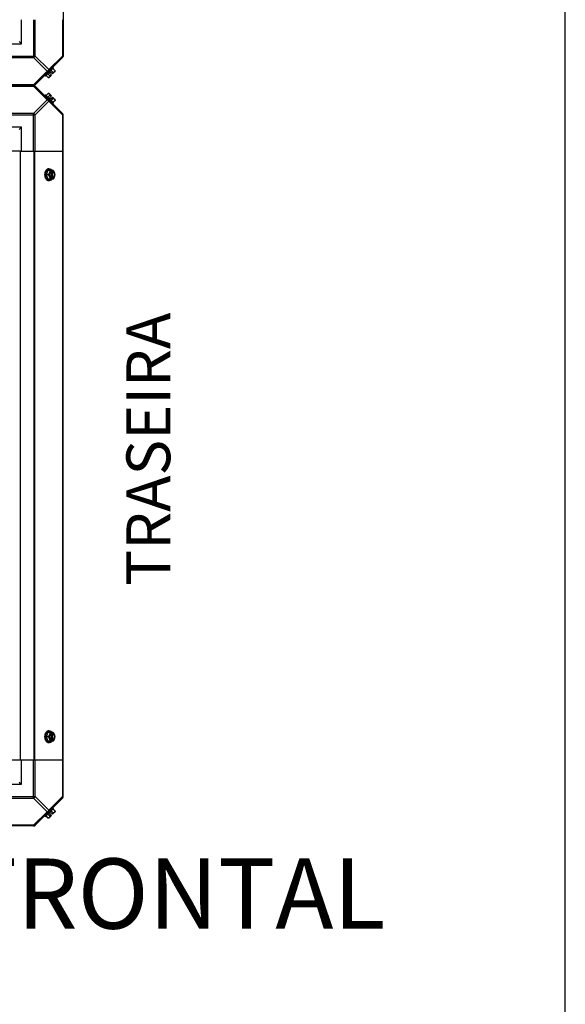
# Model space of a CAD drawing. Units: millimetres. Extents: x 549 to 14219, y 793 to 5379.
# Drawn here: x 13597 to 14219, y 3086 to 4208 of the extents above; entities that cross this region are included whole.
import ezdxf
from ezdxf.enums import TextEntityAlignment as Align

# ---------------------------------------------------------------- set-up
doc = ezdxf.new("R2010")
doc.units = ezdxf.units.MM
doc.header["$LTSCALE"] = 50
doc.layers.add('3_ALL_AXES', color=7, linetype='Continuous')
doc.layers.add('7_ALL_ROUNDS', color=7, linetype='Continuous')
doc.styles.add('Arial', font='arial.ttf')

# ---------------------------------------------------------------- blocks, each defined once
blk = doc.blocks.new('BLOCO_10TR_1')
blk.add_line((14219.4, 792.8), (14219.4, 5379.5))
at = {"layer": '3_ALL_AXES', "color": 7, "linetype": 'Continuous'}
for p, q in [((13646.8, 4944.4), (13646.8, 4166.4)), ((13599.3, 4180.9), (13599.3, 4208.4)), ((13613.2, 4208.4), (13613.2, 4165.2)), ((13615, 4167), (13615, 4208.4)), ((13646, 4208.4), (13646, 4167)), ((13571.8, 4180.9), (13599.3, 4180.9)), ((13596.8, 4183.4), (13599.3, 4180.9)), ((13571.8, 4167), (13615, 4167)), ((13571.8, 4165.2), (13613.2, 4165.2)), ((13613.2, 4165.2), (13628.7, 4149.7)), ((13614.6, 4133.8), (13646.4, 4165.6)), ((13615, 4167), (13630.5, 4151.5)), ((13630.5, 4151.5), (13646, 4167)), ((13646.8, 4167), (13646, 4167)), ((13626.7, 4144.1), (13636.1, 4153.5)), ((13635.2, 4154.4), (13636.1, 4153.5)), ((13637.7, 4150.3), (13635.3, 4152.7)), ((13613.2, 4134.2), (13628.7, 4149.7)), ((13626.7, 4144.1), (13625.8, 4145)), ((13629.9, 4142.5), (13627.5, 4144.9)), ((13631.8, 4144.5), (13629.5, 4146.8)), ((13633.5, 4145.3), (13630.8, 4142.6)), ((13632.9, 4148.7), (13631.5, 4147.3)), ((13631.5, 4147.3), (13633.5, 4145.3)), ((13632.9, 4148.7), (13634.9, 4146.7)), ((13635.7, 4148.4), (13633.4, 4150.7)), ((13637.6, 4149.4), (13634.9, 4146.7)), ((12835.8, 4133.4), (13613.8, 4133.4)), ((13613.8, 4133.4), (12835.8, 4133.4)), ((13613.8, 4133.4), (12835.8, 4133.4)), ((13613.2, 4134.2), (13571.8, 4134.2)), ((13571.8, 4132.7), (13613.2, 4132.7)), ((13613.2, 4134.2), (13613.2, 4133.4)), ((13613.2, 4133.4), (13613.2, 4132.7)), ((13613.2, 4132.7), (13628.7, 4117.2)), ((13614.6, 4133.1), (13646.4, 4101.2)), ((13626.7, 4122.7), (13625.8, 4121.8)), ((13636.1, 4113.4), (13626.7, 4122.7)), ((13629.9, 4124.3), (13627.5, 4121.9)), ((13631.8, 4122.4), (13629.5, 4120)), ((13630.8, 4124.2), (13633.5, 4121.5)), ((13631.5, 4119.5), (13633.5, 4121.5)), ((13631.5, 4119.5), (13632.9, 4118.2)), ((13632.9, 4118.2), (13634.9, 4120.2)), ((13634.9, 4120.2), (13637.6, 4117.5)), ((13628.7, 4117.2), (13613.2, 4101.6)), ((13630.5, 4115.4), (13615, 4099.9)), ((13646, 4099.9), (13630.5, 4115.4)), ((13633.4, 4116.1), (13635.7, 4118.5)), ((13635.2, 4112.5), (13636.1, 4113.4)), ((13637.7, 4116.5), (13635.3, 4114.2)), ((13613.2, 4101.6), (13571.8, 4101.6)), ((13571.8, 4099.9), (13615, 4099.9)), ((13613.2, 4058.4), (13613.2, 4101.6)), ((13615, 4058.4), (13615, 4099.9)), ((13646, 4099.9), (13646, 4058.4)), ((13646, 4099.9), (13646.8, 4099.9)), ((13646.8, 3322.4), (13646.8, 4100.4)), ((13599.3, 4085.9), (13571.8, 4085.9)), ((13596.8, 4083.4), (13599.3, 4085.9)), ((13599.3, 4058.4), (13599.3, 4085.9)), ((13598, 4058.4), (13584.8, 4058.4)), ((13598, 4058.4), (13598, 3364.4)), ((13598, 4058.4), (13646.8, 4058.4)), ((13613.8, 3364.4), (13613.8, 4058.4)), ((13614.6, 3364.4), (13614.6, 4058.4)), ((13646.4, 3364.4), (13646.4, 4058.4)), ((13629.5, 4036.5), (13627.5, 4031.7)), ((13629.9, 4031.7), (13627.5, 4031.7)), ((13627.5, 4031.7), (13629.5, 4027)), ((13635.7, 4036.5), (13629.5, 4036.5)), ((13630.5, 4038.3), (13631.4, 4038.3)), ((13633.2, 4035.3), (13633.2, 4028.2)), ((13633.5, 4036.4), (13633.5, 4035.4)), ((13634.6, 4028), (13634.6, 4035.4)), ((13634.6, 4035.4), (13634.9, 4035.4)), ((13634.9, 4035.4), (13634.9, 4036.4)), ((13629.5, 4027), (13635.7, 4027)), ((13630.5, 4025.1), (13631.4, 4025.1)), ((13633.5, 4028), (13633.5, 4027.1)), ((13634.9, 4028), (13634.6, 4028)), ((13634.9, 4027.1), (13634.9, 4028)), ((13629.5, 3395.9), (13627.5, 3391.1)), ((13629.9, 3391.1), (13627.5, 3391.1)), ((13627.5, 3391.1), (13629.5, 3386.4)), ((13635.7, 3395.9), (13629.5, 3395.9)), ((13630.5, 3397.7), (13631.4, 3397.7)), ((13633.2, 3394.7), (13633.2, 3387.6)), ((13633.5, 3395.8), (13633.5, 3394.8)), ((13634.6, 3394.8), (13634.9, 3394.8)), ((13634.6, 3387.4), (13634.6, 3394.8)), ((13634.9, 3394.8), (13634.9, 3395.8)), ((13629.5, 3386.4), (13635.7, 3386.4)), ((13630.5, 3384.5), (13631.4, 3384.5)), ((13633.5, 3387.4), (13633.5, 3386.5)), ((13634.9, 3387.4), (13634.6, 3387.4)), ((13634.9, 3386.5), (13634.9, 3387.4)), ((13598, 3364.4), (13584.8, 3364.4)), ((13646.8, 3364.4), (13598, 3364.4)), ((13599.3, 3336.9), (13599.3, 3364.4)), ((13613.2, 3321.2), (13613.2, 3364.4)), ((13615, 3323), (13615, 3364.4)), ((13646, 3364.4), (13646, 3323)), ((13571.8, 3336.9), (13599.3, 3336.9)), ((13596.8, 3339.4), (13599.3, 3336.9)), ((13571.8, 3323), (13615, 3323)), ((13615, 3323), (13630.5, 3307.5)), ((13646, 3323), (13630.5, 3307.5)), ((13646.8, 3323), (13646, 3323)), ((13571.8, 3321.2), (13613.2, 3321.2)), ((13613.2, 3321.2), (13628.7, 3305.7)), ((13646.4, 3321.6), (13614.6, 3289.8)), ((13628.7, 3305.7), (13613.2, 3290.2)), ((13625.8, 3301), (13626.7, 3300.1)), ((13626.7, 3300.1), (13636.1, 3309.5)), ((13629.9, 3298.5), (13627.5, 3300.9)), ((13629.5, 3302.8), (13631.8, 3300.5)), ((13633.5, 3301.3), (13630.8, 3298.6)), ((13632.9, 3304.7), (13631.5, 3303.3)), ((13631.5, 3303.3), (13633.5, 3301.3)), ((13632.9, 3304.7), (13634.9, 3302.7)), ((13635.7, 3304.4), (13633.4, 3306.7)), ((13637.6, 3305.4), (13634.9, 3302.7)), ((13636.1, 3309.5), (13635.2, 3310.4)), ((13637.7, 3306.3), (13635.3, 3308.7)), ((13613.8, 3289.4), (12836.3, 3289.4)), ((13613.2, 3290.2), (13571.8, 3290.2)), ((13613.2, 3290.2), (13613.2, 3289.4))]:
    blk.add_line(p, q, dxfattribs=at)
for centre, radius, start, end in [((13644.3, 4167), 2.5, 315, 0), ((13645.6, 4166.4), 1.18, 315, 360), ((13629.4, 4150.8), 8.25, 273.1897, 279.7356), ((13629.4, 4150.8), 6.74, 290.9052, 306.8699), ((13629.4, 4150.8), 6.74, 323.1301, 339.0948), ((13629.4, 4150.8), 8.25, 350.2644, 356.8103), ((13613.2, 4135.9), 2.5, 270, 315), ((13613.2, 4130.9), 2.5, 45, 90), ((13613.8, 4134.6), 1.18, 270, 315), ((13613.8, 4132.2), 1.18, 45, 90), ((13629.4, 4116.1), 8.25, 80.2644, 86.8103), ((13629.4, 4116.1), 6.74, 53.1301, 69.0948), ((13629.4, 4116.1), 6.74, 20.9052, 36.8699), ((13629.4, 4116.1), 8.25, 3.1897, 9.7356), ((13644.3, 4099.9), 2.5, 0, 45), ((13645.6, 4100.4), 1.18, 0, 45), ((13625.6, 4032.5), 8.84, 26.0998, 26.7962), ((13626.9, 4032.5), 8.82, 26.0991, 26.7969), ((13625.6, 4030.9), 8.82, 333.2031, 333.9009), ((13626.9, 4030.9), 8.84, 333.2038, 333.9002), ((13625.6, 3391.9), 8.84, 26.0998, 26.7962), ((13626.9, 3391.9), 8.82, 26.0991, 26.7969), ((13625.6, 3390.3), 8.82, 333.2031, 333.9009), ((13626.9, 3390.3), 8.84, 333.2038, 333.9002), ((13644.3, 3323), 2.5, 315, 0), ((13645.6, 3322.4), 1.18, 315, 0), ((13629.4, 3306.8), 6.74, 290.9052, 306.8699), ((13629.4, 3306.8), 6.74, 323.1301, 339.0948), ((13629.4, 3306.8), 8.25, 350.2644, 356.8103), ((13613.2, 3291.9), 2.5, 270, 315), ((13613.8, 3290.6), 1.18, 270, 315), ((13629.4, 3306.8), 8.25, 273.1897, 279.7356)]:
    blk.add_arc(centre, radius, start, end, dxfattribs=at)
for points in [[(13613.2, 4165.2), (13613.6, 4165.4), (13614.3, 4165.9), (13614.8, 4166.6), (13615, 4167)], [(13628.7, 4117.2), (13629.1, 4117), (13629.8, 4116.5), (13630.3, 4115.8), (13630.5, 4115.4)], [(13613.2, 3321.2), (13613.6, 3321.4), (13614.3, 3321.9), (13614.8, 3322.6), (13615, 3323)]]:
    blk.add_open_spline(points, degree=3, dxfattribs=at)
for points, knots in [([(13646, 4167), (13646.1, 4166.8), (13646.3, 4166.5), (13646.3, 4166), (13646.3, 4165.5), (13646.1, 4165.3), (13646, 4165.2)], [0, 0, 0, 0, 0.302012, 0.56717, 0.795658, 1, 1, 1, 1]), ([(13630.5, 4151.5), (13630.3, 4151.1), (13629.8, 4150.4), (13629.1, 4149.9), (13628.7, 4149.7)], [0, 0, 0, 0, 0.499996, 1, 1, 1, 1]), ([(13628.7, 4149.7), (13628.9, 4149.6), (13629.2, 4149.5), (13629.7, 4149.4), (13630.2, 4149.4), (13630.4, 4149.6), (13630.5, 4149.7)], [0, 0, 0, 0, 0.302012, 0.567173, 0.79566, 1, 1, 1, 1]), ([(13631.3, 4143.1), (13631.2, 4143), (13631.1, 4143), (13631, 4142.9), (13630.8, 4142.8), (13630.7, 4142.7), (13630.5, 4142.6), (13630.3, 4142.6), (13630.1, 4142.5), (13630, 4142.5), (13629.9, 4142.5)], [0, 0, 0, 0, 0.115866, 0.232747, 0.3515, 0.472957, 0.597915, 0.72708, 0.860982, 1, 1, 1, 1]), ([(13630.5, 4149.7), (13630.6, 4149.8), (13630.7, 4150), (13630.8, 4150.5), (13630.7, 4151), (13630.6, 4151.3), (13630.5, 4151.5)], [0, 0, 0, 0, 0.204342, 0.432831, 0.697989, 1, 1, 1, 1]), ([(13631.8, 4144.5), (13631.8, 4144.4), (13631.8, 4144.3), (13631.8, 4144.1), (13631.7, 4143.9), (13631.7, 4143.7), (13631.6, 4143.5), (13631.5, 4143.4), (13631.4, 4143.2), (13631.3, 4143.1), (13631.3, 4143.1)], [0, 0, 0, 0, 0.139018, 0.27292, 0.402085, 0.527043, 0.6485, 0.767253, 0.884134, 1, 1, 1, 1]), ([(13637.1, 4148.9), (13637.1, 4148.9), (13637, 4148.8), (13636.8, 4148.7), (13636.7, 4148.6), (13636.5, 4148.5), (13636.3, 4148.5), (13636.1, 4148.4), (13635.9, 4148.4), (13635.8, 4148.4), (13635.7, 4148.4)], [0, 0, 0, 0, 0.115866, 0.232747, 0.3515, 0.472957, 0.597915, 0.72708, 0.860982, 1, 1, 1, 1]), ([(13637.7, 4150.3), (13637.7, 4150.2), (13637.6, 4150.1), (13637.6, 4149.9), (13637.6, 4149.7), (13637.5, 4149.5), (13637.4, 4149.4), (13637.3, 4149.2), (13637.2, 4149), (13637.2, 4149), (13637.1, 4148.9)], [0, 0, 0, 0, 0.139018, 0.27292, 0.402085, 0.527043, 0.6485, 0.767253, 0.884134, 1, 1, 1, 1]), ([(13615, 4134.2), (13614.9, 4134.1), (13614.7, 4133.9), (13614.2, 4133.9), (13613.7, 4133.9), (13613.4, 4134.1), (13613.2, 4134.2)], [0, 0, 0, 0, 0.204342, 0.432831, 0.697989, 1, 1, 1, 1]), ([(13613.2, 4132.7), (13613.4, 4132.8), (13613.7, 4132.9), (13614.2, 4133), (13614.7, 4132.9), (13614.9, 4132.8), (13615, 4132.7)], [0, 0, 0, 0, 0.302011, 0.567169, 0.795658, 1, 1, 1, 1]), ([(13629.9, 4124.3), (13630, 4124.3), (13630.1, 4124.3), (13630.3, 4124.3), (13630.5, 4124.2), (13630.7, 4124.2), (13630.8, 4124.1), (13631, 4124), (13631.1, 4123.9), (13631.2, 4123.8), (13631.3, 4123.8)], [0, 0, 0, 0, 0.139018, 0.27292, 0.402085, 0.527043, 0.6485, 0.767253, 0.884134, 1, 1, 1, 1]), ([(13631.3, 4123.8), (13631.3, 4123.7), (13631.4, 4123.6), (13631.5, 4123.5), (13631.6, 4123.3), (13631.7, 4123.2), (13631.7, 4123), (13631.8, 4122.8), (13631.8, 4122.6), (13631.8, 4122.4), (13631.8, 4122.4)], [0, 0, 0, 0, 0.115866, 0.232747, 0.3515, 0.472957, 0.597915, 0.72708, 0.860982, 1, 1, 1, 1]), ([(13630.5, 4117.2), (13630.4, 4117.2), (13630.2, 4117.4), (13629.7, 4117.5), (13629.2, 4117.4), (13628.9, 4117.2), (13628.7, 4117.2)], [0, 0, 0, 0, 0.204343, 0.432834, 0.697991, 1, 1, 1, 1]), ([(13630.5, 4115.4), (13630.6, 4115.6), (13630.7, 4115.9), (13630.8, 4116.4), (13630.7, 4116.8), (13630.6, 4117.1), (13630.5, 4117.2)], [0, 0, 0, 0, 0.302009, 0.567166, 0.795657, 1, 1, 1, 1]), ([(13635.7, 4118.5), (13635.8, 4118.5), (13635.9, 4118.5), (13636.1, 4118.4), (13636.3, 4118.4), (13636.5, 4118.3), (13636.7, 4118.2), (13636.8, 4118.2), (13637, 4118), (13637.1, 4118), (13637.1, 4117.9)], [0, 0, 0, 0, 0.139018, 0.27292, 0.402085, 0.527043, 0.6485, 0.767253, 0.884134, 1, 1, 1, 1]), ([(13637.1, 4117.9), (13637.2, 4117.9), (13637.2, 4117.8), (13637.3, 4117.6), (13637.4, 4117.5), (13637.5, 4117.3), (13637.6, 4117.1), (13637.6, 4116.9), (13637.6, 4116.7), (13637.7, 4116.6), (13637.7, 4116.5)], [0, 0, 0, 0, 0.115866, 0.232747, 0.3515, 0.472957, 0.597915, 0.72708, 0.860982, 1, 1, 1, 1]), ([(13615, 4099.9), (13614.8, 4100.2), (13614.3, 4100.9), (13613.6, 4101.4), (13613.2, 4101.6)], [0, 0, 0, 0, 0.500001, 1, 1, 1, 1]), ([(13646, 4101.6), (13646.1, 4101.5), (13646.3, 4101.3), (13646.3, 4100.9), (13646.3, 4100.4), (13646.1, 4100), (13646, 4099.9)], [0, 0, 0, 0, 0.204342, 0.432831, 0.697989, 1, 1, 1, 1]), ([(13626.4, 4034.9), (13626.3, 4034.7), (13626.2, 4034.2), (13626, 4033.6), (13625.9, 4033), (13625.9, 4032.3), (13625.8, 4031.9), (13625.8, 4031.7)], [0, 0, 0, 0, 0.243256, 0.429539, 0.618285, 0.80876, 1, 1, 1, 1]), ([(13625.8, 4031.7), (13625.8, 4031.6), (13625.8, 4031.3), (13625.9, 4030.8), (13625.9, 4030.3), (13626.1, 4029.7), (13626.2, 4029.1), (13626.3, 4028.7), (13626.4, 4028.5)], [0, 0, 0, 0, 0.127526, 0.254882, 0.444856, 0.632847, 0.818135, 1, 1, 1, 1]), ([(13630.5, 4038.3), (13630.4, 4038.3), (13630.2, 4038.3), (13629.9, 4038.3), (13629.6, 4038.2), (13629.3, 4038.1), (13629, 4038), (13628.7, 4037.8), (13628.4, 4037.6), (13628.1, 4037.4), (13627.9, 4037.2), (13627.6, 4036.9), (13627.4, 4036.6), (13627.2, 4036.3), (13626.9, 4036), (13626.7, 4035.5), (13626.5, 4035.2), (13626.4, 4034.9)], [0, 0, 0, 0, 0.055042, 0.110327, 0.166092, 0.222558, 0.279926, 0.338373, 0.398046, 0.459064, 0.521515, 0.585454, 0.650911, 0.717883, 0.786345, 0.856246, 1, 1, 1, 1]), ([(13626.7, 4031.7), (13626.7, 4031.9), (13626.7, 4032.2), (13626.8, 4032.8), (13626.9, 4033.2), (13626.9, 4033.4)], [0, 0, 0, 0, 0.251193, 0.627066, 1, 1, 1, 1]), ([(13626.9, 4030.1), (13626.9, 4030.2), (13626.8, 4030.6), (13626.8, 4031.1), (13626.7, 4031.5), (13626.7, 4031.7)], [0, 0, 0, 0, 0.248312, 0.623414, 1, 1, 1, 1]), ([(13626.9, 4033.4), (13626.9, 4033.6), (13627, 4033.9), (13627.1, 4034.4), (13627.3, 4034.9), (13627.5, 4035.4), (13627.7, 4035.8), (13628, 4036.2), (13628.3, 4036.6), (13628.5, 4036.9), (13628.9, 4037.3), (13629.2, 4037.5), (13629.5, 4037.7), (13629.7, 4037.9), (13630, 4038), (13630.2, 4038.1), (13630.5, 4038.2), (13630.7, 4038.3), (13631, 4038.3), (13631.3, 4038.3), (13631.4, 4038.3)], [0, 0, 0, 0, 0.073346, 0.145709, 0.216874, 0.286657, 0.354902, 0.421484, 0.486315, 0.549348, 0.610583, 0.670074, 0.727923, 0.756289, 0.78431, 0.839413, 0.866582, 0.893537, 0.946946, 1, 1, 1, 1]), ([(13631.4, 4025.1), (13631.3, 4025.1), (13631, 4025.1), (13630.7, 4025.2), (13630.5, 4025.3), (13630.2, 4025.3), (13630, 4025.4), (13629.7, 4025.6), (13629.5, 4025.7), (13629.2, 4025.9), (13628.9, 4026.2), (13628.5, 4026.5), (13628.2, 4026.9), (13628, 4027.2), (13627.7, 4027.7), (13627.5, 4028.1), (13627.3, 4028.6), (13627.1, 4029.1), (13627, 4029.6), (13626.9, 4029.9), (13626.9, 4030.1)], [0, 0, 0, 0, 0.053017, 0.106391, 0.133331, 0.160485, 0.215565, 0.243577, 0.271937, 0.329779, 0.38927, 0.450515, 0.513564, 0.578414, 0.64502, 0.713289, 0.783095, 0.854279, 0.926652, 1, 1, 1, 1]), ([(13631.3, 4034.1), (13631.2, 4034), (13631.1, 4033.8), (13631, 4033.4), (13630.7, 4032.9), (13630.3, 4032.3), (13630, 4031.9), (13629.9, 4031.7)], [0, 0, 0, 0, 0.120655, 0.242999, 0.491746, 0.744658, 1, 1, 1, 1]), ([(13629.9, 4031.7), (13630, 4031.5), (13630.3, 4031.2), (13630.7, 4030.6), (13631, 4030.1), (13631.1, 4029.6), (13631.2, 4029.4), (13631.3, 4029.3)], [0, 0, 0, 0, 0.255342, 0.508254, 0.757001, 0.879345, 1, 1, 1, 1]), ([(13631.3, 4034.1), (13631.2, 4034), (13631.2, 4033.8), (13631, 4033.4), (13630.9, 4033), (13630.8, 4032.3), (13630.8, 4031.7), (13630.8, 4031.1), (13630.9, 4030.5), (13631, 4030), (13631.2, 4029.6), (13631.2, 4029.4), (13631.3, 4029.3)], [0, 0, 0, 0, 0.06025, 0.1214, 0.245824, 0.37237, 0.5, 0.62763, 0.754176, 0.878601, 0.93975, 1, 1, 1, 1]), ([(13631.8, 4036.5), (13631.8, 4036.4), (13631.8, 4036.2), (13631.8, 4035.8), (13631.7, 4035.3), (13631.5, 4034.8), (13631.4, 4034.4), (13631.3, 4034.2), (13631.3, 4034.1)], [0, 0, 0, 0, 0.115434, 0.233832, 0.478992, 0.734755, 0.866312, 1, 1, 1, 1]), ([(13633.5, 4036.4), (13633.4, 4036.4), (13633.2, 4036.3), (13632.8, 4036.1), (13632.5, 4035.9), (13632.2, 4035.6), (13631.9, 4035.3), (13631.7, 4034.9), (13631.5, 4034.5), (13631.3, 4034.2), (13631.3, 4034.1)], [0, 0, 0, 0, 0.11088, 0.224917, 0.342794, 0.465054, 0.591961, 0.723547, 0.859688, 1, 1, 1, 1]), ([(13631.3, 4029.3), (13631.3, 4029.2), (13631.4, 4029), (13631.5, 4028.6), (13631.7, 4028.1), (13631.8, 4027.6), (13631.8, 4027.2), (13631.8, 4027.1), (13631.8, 4027)], [0, 0, 0, 0, 0.133688, 0.265245, 0.521008, 0.766168, 0.884566, 1, 1, 1, 1]), ([(13631.3, 4029.3), (13631.3, 4029.2), (13631.5, 4028.9), (13631.7, 4028.5), (13631.9, 4028.2), (13632.2, 4027.9), (13632.5, 4027.6), (13632.8, 4027.4), (13633.2, 4027.2), (13633.4, 4027.1), (13633.5, 4027.1)], [0, 0, 0, 0, 0.140312, 0.276453, 0.408039, 0.534946, 0.657206, 0.775083, 0.88912, 1, 1, 1, 1]), ([(13631.4, 4038.3), (13631.5, 4038.3), (13631.6, 4038.3), (13631.9, 4038.3), (13632.1, 4038.3), (13632.3, 4038.2), (13632.5, 4038.1), (13632.7, 4038.1), (13632.9, 4038), (13633.2, 4037.8), (13633.5, 4037.6), (13633.7, 4037.4), (13634, 4037.2), (13634.3, 4036.9), (13634.5, 4036.6), (13634.6, 4036.5)], [0, 0, 0, 0, 0.057857, 0.115845, 0.174093, 0.232726, 0.291861, 0.351613, 0.412081, 0.47336, 0.598612, 0.662765, 0.727986, 0.861718, 1, 1, 1, 1]), ([(13633.2, 4035.3), (13633.2, 4035.3), (13633, 4035.2), (13632.9, 4035), (13632.7, 4034.9), (13632.5, 4034.7), (13632.4, 4034.5), (13632.2, 4034.3), (13632.1, 4034.1), (13632, 4033.9), (13631.9, 4033.6), (13631.8, 4033.4), (13631.7, 4033.1), (13631.6, 4032.8), (13631.5, 4032.3), (13631.5, 4031.7), (13631.5, 4031.2), (13631.6, 4030.7), (13631.7, 4030.3), (13631.8, 4030.1), (13631.9, 4029.8), (13632, 4029.6), (13632.1, 4029.3), (13632.2, 4029.1), (13632.4, 4028.9), (13632.5, 4028.7), (13632.7, 4028.6), (13632.9, 4028.4), (13633, 4028.3), (13633.2, 4028.2), (13633.2, 4028.2)], [0, 0, 0, 0, 0.026326, 0.053298, 0.080975, 0.109401, 0.138592, 0.168547, 0.199248, 0.230663, 0.262746, 0.295439, 0.328674, 0.362373, 0.430795, 0.499999, 0.569202, 0.637624, 0.671323, 0.704558, 0.737251, 0.769334, 0.800749, 0.83145, 0.861406, 0.890598, 0.919024, 0.946701, 0.973674, 1, 1, 1, 1]), ([(13633.5, 4035.4), (13633.5, 4035.4), (13633.4, 4035.4), (13633.3, 4035.3), (13633.2, 4035.3)], [0, 0, 0, 0, 0.247251, 1, 1, 1, 1]), ([(13634.6, 4035.4), (13634.7, 4035.4), (13634.9, 4035.3), (13635.1, 4035.1), (13635.3, 4035), (13635.5, 4034.8), (13635.6, 4034.7)], [0, 0, 0, 0, 0.238053, 0.483411, 0.737097, 1, 1, 1, 1]), ([(13637.1, 4034.1), (13637.1, 4034.2), (13636.9, 4034.5), (13636.7, 4034.9), (13636.4, 4035.3), (13636.2, 4035.6), (13635.9, 4035.9), (13635.6, 4036.1), (13635.2, 4036.3), (13635, 4036.4), (13634.9, 4036.4)], [0, 0, 0, 0, 0.140312, 0.276453, 0.408039, 0.534946, 0.657206, 0.775083, 0.88912, 1, 1, 1, 1]), ([(13634.9, 4028), (13634.9, 4028.1), (13635.1, 4028.1), (13635.3, 4028.2), (13635.5, 4028.4), (13635.7, 4028.5), (13635.9, 4028.7), (13636, 4028.9), (13636.2, 4029.1), (13636.3, 4029.4), (13636.5, 4029.6), (13636.6, 4030), (13636.8, 4030.5), (13636.9, 4031.1), (13636.9, 4031.7), (13636.9, 4032.3), (13636.8, 4033), (13636.6, 4033.5), (13636.4, 4034), (13636.2, 4034.3), (13636, 4034.5), (13635.9, 4034.7), (13635.7, 4034.9), (13635.5, 4035.1), (13635.3, 4035.2), (13635.1, 4035.3), (13634.9, 4035.4), (13634.9, 4035.4)], [0, 0, 0, 0, 0.025909, 0.052443, 0.079675, 0.107677, 0.136505, 0.166181, 0.196702, 0.228043, 0.260162, 0.293, 0.360481, 0.429779, 0.500018, 0.570258, 0.639555, 0.707036, 0.771955, 0.803297, 0.833817, 0.863493, 0.892321, 0.920324, 0.947557, 0.974091, 1, 1, 1, 1]), ([(13634.9, 4027.1), (13635, 4027.1), (13635.2, 4027.2), (13635.6, 4027.4), (13635.9, 4027.6), (13636.2, 4027.9), (13636.4, 4028.2), (13636.7, 4028.5), (13636.9, 4028.9), (13637.1, 4029.2), (13637.1, 4029.3)], [0, 0, 0, 0, 0.11088, 0.224917, 0.342794, 0.465054, 0.591961, 0.723547, 0.859688, 1, 1, 1, 1]), ([(13635.6, 4034.7), (13635.6, 4034.6), (13635.8, 4034.4), (13636, 4034.1), (13636.2, 4033.8), (13636.3, 4033.6), (13636.4, 4033.3), (13636.5, 4033), (13636.5, 4032.6), (13636.6, 4032.2), (13636.6, 4031.7), (13636.6, 4031.3), (13636.5, 4030.9), (13636.5, 4030.4), (13636.4, 4030.1), (13636.3, 4029.9), (13636.2, 4029.6), (13636, 4029.3), (13635.8, 4029), (13635.6, 4028.8), (13635.6, 4028.7)], [0, 0, 0, 0, 0.056366, 0.114921, 0.175543, 0.206575, 0.238037, 0.302086, 0.36736, 0.433476, 0.500019, 0.566561, 0.632675, 0.697946, 0.761989, 0.793448, 0.824477, 0.885092, 0.943641, 1, 1, 1, 1]), ([(13637.1, 4034.1), (13637.1, 4034.2), (13637, 4034.4), (13636.8, 4034.8), (13636.5, 4035.3), (13636.1, 4035.9), (13635.9, 4036.3), (13635.7, 4036.5)], [0, 0, 0, 0, 0.120655, 0.242999, 0.491746, 0.744658, 1, 1, 1, 1]), ([(13635.7, 4027), (13635.9, 4027.1), (13636.1, 4027.5), (13636.5, 4028.1), (13636.8, 4028.6), (13637, 4029), (13637.1, 4029.2), (13637.1, 4029.3)], [0, 0, 0, 0, 0.255342, 0.508254, 0.757001, 0.879345, 1, 1, 1, 1]), ([(13637.7, 4031.7), (13637.7, 4031.8), (13637.6, 4032), (13637.6, 4032.4), (13637.5, 4032.9), (13637.4, 4033.4), (13637.2, 4033.8), (13637.2, 4034), (13637.1, 4034.1)], [0, 0, 0, 0, 0.115434, 0.233832, 0.478992, 0.734755, 0.866312, 1, 1, 1, 1]), ([(13637.1, 4029.3), (13637.1, 4029.4), (13637.2, 4029.6), (13637.3, 4030), (13637.5, 4030.5), (13637.5, 4031.1), (13637.6, 4031.7), (13637.5, 4032.3), (13637.5, 4033), (13637.3, 4033.4), (13637.2, 4033.8), (13637.1, 4034), (13637.1, 4034.1)], [0, 0, 0, 0, 0.06025, 0.1214, 0.245824, 0.37237, 0.5, 0.62763, 0.754176, 0.878601, 0.93975, 1, 1, 1, 1]), ([(13637.1, 4029.3), (13637.2, 4029.4), (13637.2, 4029.6), (13637.4, 4030), (13637.5, 4030.5), (13637.6, 4031), (13637.6, 4031.4), (13637.7, 4031.6), (13637.7, 4031.7)], [0, 0, 0, 0, 0.133688, 0.265245, 0.521008, 0.766168, 0.884566, 1, 1, 1, 1]), ([(13626.4, 4028.5), (13626.5, 4028.3), (13626.7, 4027.9), (13626.9, 4027.5), (13627.2, 4027.1), (13627.4, 4026.8), (13627.6, 4026.5), (13627.9, 4026.3), (13628.1, 4026), (13628.4, 4025.8), (13628.7, 4025.6), (13629, 4025.5), (13629.3, 4025.3), (13629.6, 4025.2), (13629.9, 4025.2), (13630.2, 4025.1), (13630.4, 4025.1), (13630.5, 4025.1)], [0, 0, 0, 0, 0.143754, 0.213655, 0.282117, 0.349089, 0.414545, 0.478485, 0.540936, 0.601953, 0.661627, 0.720074, 0.777442, 0.833908, 0.889673, 0.944958, 1, 1, 1, 1]), ([(13634.6, 4026.9), (13634.5, 4026.8), (13634.3, 4026.5), (13634, 4026.2), (13633.7, 4026), (13633.5, 4025.8), (13633.2, 4025.6), (13632.9, 4025.5), (13632.7, 4025.4), (13632.5, 4025.3), (13632.3, 4025.2), (13632.1, 4025.2), (13631.9, 4025.1), (13631.6, 4025.1), (13631.5, 4025.1), (13631.4, 4025.1)], [0, 0, 0, 0, 0.138282, 0.272013, 0.337235, 0.401387, 0.526639, 0.587918, 0.648386, 0.708138, 0.767274, 0.825906, 0.884154, 0.942143, 1, 1, 1, 1]), ([(13633.2, 4028.2), (13633.3, 4028.1), (13633.4, 4028.1), (13633.4, 4028.1), (13633.5, 4028)], [0, 0, 0, 0, 0.253, 1, 1, 1, 1]), ([(13635.6, 4028.7), (13635.5, 4028.6), (13635.3, 4028.5), (13635.1, 4028.3), (13634.9, 4028.1), (13634.7, 4028.1), (13634.6, 4028)], [0, 0, 0, 0, 0.262889, 0.516572, 0.761936, 1, 1, 1, 1]), ([(13626.4, 3394.3), (13626.3, 3394.1), (13626.2, 3393.6), (13626, 3393), (13625.9, 3392.4), (13625.9, 3391.7), (13625.8, 3391.3), (13625.8, 3391.1)], [0, 0, 0, 0, 0.243256, 0.429539, 0.618285, 0.80876, 1, 1, 1, 1]), ([(13625.8, 3391.1), (13625.8, 3391), (13625.8, 3390.7), (13625.9, 3390.2), (13625.9, 3389.7), (13626.1, 3389.1), (13626.2, 3388.5), (13626.3, 3388.1), (13626.4, 3387.9)], [0, 0, 0, 0, 0.127526, 0.254882, 0.444856, 0.632847, 0.818135, 1, 1, 1, 1]), ([(13630.5, 3397.7), (13630.4, 3397.7), (13630.2, 3397.7), (13629.9, 3397.7), (13629.6, 3397.6), (13629.3, 3397.5), (13629, 3397.4), (13628.7, 3397.2), (13628.4, 3397), (13628.1, 3396.8), (13627.9, 3396.6), (13627.6, 3396.3), (13627.4, 3396), (13627.2, 3395.7), (13626.9, 3395.4), (13626.7, 3394.9), (13626.5, 3394.6), (13626.4, 3394.3)], [0, 0, 0, 0, 0.055042, 0.110327, 0.166092, 0.222558, 0.279926, 0.338373, 0.398046, 0.459064, 0.521515, 0.585454, 0.650911, 0.717883, 0.786345, 0.856246, 1, 1, 1, 1]), ([(13626.7, 3391.1), (13626.7, 3391.3), (13626.7, 3391.6), (13626.8, 3392.1), (13626.8, 3392.6), (13626.9, 3392.8)], [0, 0, 0, 0, 0.251134, 0.626973, 1, 1, 1, 1]), ([(13626.9, 3389.5), (13626.9, 3389.6), (13626.8, 3389.9), (13626.8, 3390.5), (13626.7, 3390.9), (13626.7, 3391.1)], [0, 0, 0, 0, 0.248237, 0.623337, 1, 1, 1, 1]), ([(13626.9, 3392.8), (13626.9, 3392.9), (13627, 3393.3), (13627.1, 3393.8), (13627.3, 3394.3), (13627.5, 3394.7), (13627.7, 3395.2), (13628, 3395.6), (13628.2, 3396), (13628.5, 3396.3), (13628.9, 3396.7), (13629.2, 3396.9), (13629.5, 3397.1), (13629.7, 3397.3), (13630, 3397.4), (13630.2, 3397.5), (13630.5, 3397.6), (13630.7, 3397.7), (13631, 3397.7), (13631.3, 3397.7), (13631.4, 3397.7)], [0, 0, 0, 0, 0.073348, 0.145722, 0.216906, 0.286714, 0.354985, 0.421592, 0.486445, 0.549495, 0.610741, 0.670232, 0.728074, 0.756433, 0.784445, 0.839523, 0.866676, 0.893614, 0.946986, 1, 1, 1, 1]), ([(13631.4, 3384.5), (13631.3, 3384.5), (13631, 3384.5), (13630.7, 3384.6), (13630.5, 3384.7), (13630.2, 3384.7), (13630, 3384.8), (13629.7, 3385), (13629.5, 3385.1), (13629.2, 3385.3), (13628.9, 3385.6), (13628.5, 3385.9), (13628.3, 3386.2), (13628, 3386.6), (13627.7, 3387), (13627.5, 3387.5), (13627.3, 3387.9), (13627.1, 3388.4), (13627, 3388.9), (13626.9, 3389.3), (13626.9, 3389.5)], [0, 0, 0, 0, 0.053056, 0.106467, 0.133422, 0.160591, 0.215696, 0.243717, 0.272084, 0.329934, 0.389423, 0.450658, 0.513691, 0.57852, 0.645101, 0.713344, 0.783126, 0.854291, 0.926653, 1, 1, 1, 1]), ([(13631.3, 3393.5), (13631.2, 3393.4), (13631.1, 3393.2), (13631, 3392.8), (13630.7, 3392.3), (13630.3, 3391.7), (13630, 3391.3), (13629.9, 3391.1)], [0, 0, 0, 0, 0.120655, 0.242999, 0.491746, 0.744658, 1, 1, 1, 1]), ([(13629.9, 3391.1), (13630, 3390.9), (13630.3, 3390.6), (13630.7, 3390), (13631, 3389.5), (13631.1, 3389), (13631.2, 3388.8), (13631.3, 3388.7)], [0, 0, 0, 0, 0.255342, 0.508254, 0.757001, 0.879345, 1, 1, 1, 1]), ([(13631.3, 3393.5), (13631.2, 3393.4), (13631.2, 3393.2), (13631, 3392.8), (13630.9, 3392.4), (13630.8, 3391.7), (13630.8, 3391.1), (13630.8, 3390.5), (13630.9, 3389.9), (13631, 3389.4), (13631.2, 3389), (13631.2, 3388.8), (13631.3, 3388.7)], [0, 0, 0, 0, 0.06025, 0.1214, 0.245824, 0.37237, 0.5, 0.62763, 0.754176, 0.878601, 0.93975, 1, 1, 1, 1]), ([(13631.8, 3395.9), (13631.8, 3395.8), (13631.8, 3395.6), (13631.8, 3395.2), (13631.7, 3394.7), (13631.5, 3394.2), (13631.4, 3393.8), (13631.3, 3393.6), (13631.3, 3393.5)], [0, 0, 0, 0, 0.115434, 0.233832, 0.478992, 0.734755, 0.866312, 1, 1, 1, 1]), ([(13633.5, 3395.8), (13633.4, 3395.8), (13633.2, 3395.7), (13632.8, 3395.5), (13632.5, 3395.3), (13632.2, 3395), (13631.9, 3394.7), (13631.7, 3394.3), (13631.5, 3393.9), (13631.3, 3393.6), (13631.3, 3393.5)], [0, 0, 0, 0, 0.11088, 0.224917, 0.342794, 0.465054, 0.591961, 0.723547, 0.859688, 1, 1, 1, 1]), ([(13631.4, 3397.7), (13631.5, 3397.7), (13631.6, 3397.7), (13631.9, 3397.7), (13632.1, 3397.7), (13632.3, 3397.6), (13632.5, 3397.5), (13632.7, 3397.5), (13632.9, 3397.4), (13633.2, 3397.2), (13633.5, 3397), (13633.7, 3396.8), (13634, 3396.6), (13634.3, 3396.3), (13634.5, 3396), (13634.6, 3395.9)], [0, 0, 0, 0, 0.057857, 0.115845, 0.174093, 0.232726, 0.291861, 0.351613, 0.412081, 0.47336, 0.598612, 0.662765, 0.727986, 0.861718, 1, 1, 1, 1]), ([(13633.2, 3394.7), (13633.2, 3394.7), (13633, 3394.6), (13632.9, 3394.4), (13632.7, 3394.3), (13632.5, 3394.1), (13632.4, 3393.9), (13632.2, 3393.7), (13632.1, 3393.5), (13632, 3393.3), (13631.9, 3393), (13631.8, 3392.8), (13631.7, 3392.5), (13631.6, 3392.2), (13631.5, 3391.7), (13631.5, 3391.1), (13631.5, 3390.6), (13631.6, 3390.1), (13631.7, 3389.7), (13631.8, 3389.5), (13631.9, 3389.2), (13632, 3389), (13632.1, 3388.7), (13632.2, 3388.5), (13632.4, 3388.3), (13632.5, 3388.1), (13632.7, 3388), (13632.9, 3387.8), (13633, 3387.7), (13633.2, 3387.6), (13633.2, 3387.6)], [0, 0, 0, 0, 0.026326, 0.053298, 0.080975, 0.109401, 0.138592, 0.168547, 0.199248, 0.230663, 0.262746, 0.295439, 0.328674, 0.362373, 0.430795, 0.499999, 0.569202, 0.637624, 0.671323, 0.704558, 0.737251, 0.769334, 0.800749, 0.83145, 0.861406, 0.890598, 0.919024, 0.946701, 0.973674, 1, 1, 1, 1]), ([(13633.5, 3394.8), (13633.5, 3394.8), (13633.4, 3394.8), (13633.3, 3394.7), (13633.2, 3394.7)], [0, 0, 0, 0, 0.247251, 1, 1, 1, 1]), ([(13634.6, 3394.8), (13634.7, 3394.8), (13634.9, 3394.7), (13635.1, 3394.5), (13635.3, 3394.4), (13635.5, 3394.2), (13635.6, 3394.1)], [0, 0, 0, 0, 0.238053, 0.483411, 0.737097, 1, 1, 1, 1]), ([(13637.1, 3393.5), (13637.1, 3393.6), (13636.9, 3393.9), (13636.7, 3394.3), (13636.4, 3394.7), (13636.2, 3395), (13635.9, 3395.3), (13635.6, 3395.5), (13635.2, 3395.7), (13635, 3395.8), (13634.9, 3395.8)], [0, 0, 0, 0, 0.140312, 0.276453, 0.408039, 0.534946, 0.657206, 0.775083, 0.88912, 1, 1, 1, 1]), ([(13634.9, 3387.4), (13634.9, 3387.5), (13635.1, 3387.5), (13635.3, 3387.6), (13635.5, 3387.8), (13635.7, 3387.9), (13635.9, 3388.1), (13636, 3388.3), (13636.2, 3388.5), (13636.3, 3388.8), (13636.5, 3389), (13636.6, 3389.4), (13636.8, 3389.9), (13636.9, 3390.5), (13636.9, 3391.1), (13636.9, 3391.7), (13636.8, 3392.4), (13636.6, 3392.9), (13636.4, 3393.4), (13636.2, 3393.7), (13636, 3393.9), (13635.9, 3394.1), (13635.7, 3394.3), (13635.5, 3394.5), (13635.3, 3394.6), (13635.1, 3394.7), (13634.9, 3394.8), (13634.9, 3394.8)], [0, 0, 0, 0, 0.025909, 0.052443, 0.079675, 0.107677, 0.136505, 0.166181, 0.196702, 0.228043, 0.260162, 0.293, 0.360481, 0.429779, 0.500018, 0.570258, 0.639555, 0.707036, 0.771955, 0.803297, 0.833817, 0.863493, 0.892321, 0.920324, 0.947557, 0.974091, 1, 1, 1, 1]), ([(13635.6, 3394.1), (13635.6, 3394), (13635.8, 3393.8), (13636, 3393.5), (13636.2, 3393.2), (13636.3, 3393), (13636.4, 3392.7), (13636.5, 3392.4), (13636.5, 3392), (13636.6, 3391.6), (13636.6, 3391.1), (13636.6, 3390.7), (13636.5, 3390.3), (13636.5, 3389.8), (13636.4, 3389.5), (13636.3, 3389.3), (13636.2, 3389), (13636, 3388.7), (13635.8, 3388.4), (13635.6, 3388.2), (13635.6, 3388.1)], [0, 0, 0, 0, 0.056366, 0.114921, 0.175543, 0.206575, 0.238037, 0.302086, 0.36736, 0.433476, 0.500019, 0.566561, 0.632675, 0.697946, 0.761989, 0.793448, 0.824477, 0.885092, 0.943641, 1, 1, 1, 1]), ([(13637.1, 3393.5), (13637.1, 3393.6), (13637, 3393.8), (13636.8, 3394.2), (13636.5, 3394.7), (13636.1, 3395.3), (13635.9, 3395.7), (13635.7, 3395.9)], [0, 0, 0, 0, 0.120655, 0.242999, 0.491746, 0.744658, 1, 1, 1, 1]), ([(13637.7, 3391.1), (13637.7, 3391.2), (13637.6, 3391.4), (13637.6, 3391.8), (13637.5, 3392.3), (13637.4, 3392.8), (13637.2, 3393.2), (13637.2, 3393.4), (13637.1, 3393.5)], [0, 0, 0, 0, 0.115434, 0.233832, 0.478992, 0.734755, 0.866312, 1, 1, 1, 1]), ([(13637.1, 3388.7), (13637.1, 3388.8), (13637.2, 3389), (13637.3, 3389.4), (13637.5, 3389.9), (13637.5, 3390.5), (13637.6, 3391.1), (13637.5, 3391.7), (13637.5, 3392.4), (13637.3, 3392.8), (13637.2, 3393.2), (13637.1, 3393.4), (13637.1, 3393.5)], [0, 0, 0, 0, 0.06025, 0.1214, 0.245824, 0.37237, 0.5, 0.62763, 0.754176, 0.878601, 0.93975, 1, 1, 1, 1]), ([(13637.1, 3388.7), (13637.2, 3388.8), (13637.2, 3389), (13637.4, 3389.4), (13637.5, 3389.9), (13637.6, 3390.4), (13637.6, 3390.8), (13637.7, 3391), (13637.7, 3391.1)], [0, 0, 0, 0, 0.133688, 0.265245, 0.521008, 0.766168, 0.884566, 1, 1, 1, 1]), ([(13626.4, 3387.9), (13626.5, 3387.7), (13626.7, 3387.3), (13626.9, 3386.9), (13627.2, 3386.5), (13627.4, 3386.2), (13627.6, 3385.9), (13627.9, 3385.7), (13628.1, 3385.4), (13628.4, 3385.2), (13628.7, 3385), (13629, 3384.9), (13629.3, 3384.7), (13629.6, 3384.6), (13629.9, 3384.6), (13630.2, 3384.5), (13630.4, 3384.5), (13630.5, 3384.5)], [0, 0, 0, 0, 0.143754, 0.213655, 0.282117, 0.349089, 0.414545, 0.478485, 0.540936, 0.601953, 0.661627, 0.720074, 0.777442, 0.833908, 0.889673, 0.944958, 1, 1, 1, 1]), ([(13631.3, 3388.7), (13631.3, 3388.6), (13631.4, 3388.4), (13631.5, 3388), (13631.7, 3387.5), (13631.8, 3387), (13631.8, 3386.6), (13631.8, 3386.5), (13631.8, 3386.4)], [0, 0, 0, 0, 0.133688, 0.265245, 0.521008, 0.766168, 0.884566, 1, 1, 1, 1]), ([(13631.3, 3388.7), (13631.3, 3388.6), (13631.5, 3388.3), (13631.7, 3387.9), (13631.9, 3387.6), (13632.2, 3387.3), (13632.5, 3387), (13632.8, 3386.8), (13633.2, 3386.6), (13633.4, 3386.5), (13633.5, 3386.5)], [0, 0, 0, 0, 0.140312, 0.276453, 0.408039, 0.534946, 0.657206, 0.775083, 0.88912, 1, 1, 1, 1]), ([(13634.6, 3386.3), (13634.5, 3386.2), (13634.3, 3385.9), (13634, 3385.6), (13633.7, 3385.4), (13633.5, 3385.2), (13633.2, 3385), (13632.9, 3384.9), (13632.7, 3384.8), (13632.5, 3384.7), (13632.3, 3384.6), (13632.1, 3384.6), (13631.9, 3384.5), (13631.6, 3384.5), (13631.5, 3384.5), (13631.4, 3384.5)], [0, 0, 0, 0, 0.138282, 0.272013, 0.337235, 0.401387, 0.526639, 0.587918, 0.648386, 0.708138, 0.767274, 0.825906, 0.884154, 0.942143, 1, 1, 1, 1]), ([(13633.2, 3387.6), (13633.3, 3387.5), (13633.4, 3387.5), (13633.4, 3387.5), (13633.5, 3387.4)], [0, 0, 0, 0, 0.253, 1, 1, 1, 1]), ([(13635.6, 3388.1), (13635.5, 3388), (13635.3, 3387.9), (13635.1, 3387.7), (13634.9, 3387.5), (13634.7, 3387.5), (13634.6, 3387.4)], [0, 0, 0, 0, 0.262889, 0.516572, 0.761936, 1, 1, 1, 1]), ([(13634.9, 3386.5), (13635, 3386.5), (13635.2, 3386.6), (13635.6, 3386.8), (13635.9, 3387), (13636.2, 3387.3), (13636.4, 3387.6), (13636.7, 3387.9), (13636.9, 3388.3), (13637.1, 3388.6), (13637.1, 3388.7)], [0, 0, 0, 0, 0.11088, 0.224917, 0.342794, 0.465054, 0.591961, 0.723547, 0.859688, 1, 1, 1, 1]), ([(13635.7, 3386.4), (13635.9, 3386.5), (13636.1, 3386.9), (13636.5, 3387.5), (13636.8, 3388), (13637, 3388.4), (13637.1, 3388.6), (13637.1, 3388.7)], [0, 0, 0, 0, 0.255342, 0.508254, 0.757001, 0.879345, 1, 1, 1, 1]), ([(13646, 3323), (13646.1, 3322.8), (13646.3, 3322.5), (13646.3, 3322), (13646.3, 3321.5), (13646.1, 3321.3), (13646, 3321.2)], [0, 0, 0, 0, 0.302011, 0.567169, 0.795658, 1, 1, 1, 1]), ([(13630.5, 3307.5), (13630.3, 3307.1), (13629.8, 3306.4), (13629.1, 3305.9), (13628.7, 3305.7)], [0, 0, 0, 0, 0.500004, 1, 1, 1, 1]), ([(13628.7, 3305.7), (13628.9, 3305.6), (13629.2, 3305.5), (13629.7, 3305.4), (13630.2, 3305.4), (13630.4, 3305.6), (13630.5, 3305.7)], [0, 0, 0, 0, 0.302011, 0.567169, 0.795658, 1, 1, 1, 1]), ([(13630.5, 3305.7), (13630.6, 3305.8), (13630.7, 3306), (13630.8, 3306.5), (13630.7, 3307), (13630.6, 3307.3), (13630.5, 3307.5)], [0, 0, 0, 0, 0.20434, 0.432827, 0.697988, 1, 1, 1, 1]), ([(13631.8, 3300.5), (13631.8, 3300.4), (13631.8, 3300.3), (13631.8, 3300.1), (13631.7, 3299.9), (13631.7, 3299.7), (13631.6, 3299.5), (13631.5, 3299.4), (13631.4, 3299.2), (13631.3, 3299.1), (13631.3, 3299.1)], [0, 0, 0, 0, 0.139018, 0.27292, 0.402085, 0.527043, 0.6485, 0.767253, 0.884134, 1, 1, 1, 1]), ([(13637.1, 3304.9), (13637.1, 3304.9), (13637, 3304.8), (13636.8, 3304.7), (13636.7, 3304.6), (13636.5, 3304.5), (13636.3, 3304.5), (13636.1, 3304.4), (13635.9, 3304.4), (13635.8, 3304.4), (13635.7, 3304.4)], [0, 0, 0, 0, 0.115866, 0.232747, 0.3515, 0.472957, 0.597915, 0.72708, 0.860982, 1, 1, 1, 1]), ([(13637.7, 3306.3), (13637.7, 3306.2), (13637.6, 3306.1), (13637.6, 3305.9), (13637.6, 3305.7), (13637.5, 3305.5), (13637.4, 3305.4), (13637.3, 3305.2), (13637.2, 3305), (13637.2, 3305), (13637.1, 3304.9)], [0, 0, 0, 0, 0.139018, 0.27292, 0.402085, 0.527043, 0.6485, 0.767253, 0.884134, 1, 1, 1, 1]), ([(13615, 3290.2), (13614.9, 3290.1), (13614.7, 3289.9), (13614.2, 3289.9), (13613.7, 3289.9), (13613.4, 3290.1), (13613.2, 3290.2)], [0, 0, 0, 0, 0.204343, 0.432831, 0.697989, 1, 1, 1, 1]), ([(13631.3, 3299.1), (13631.2, 3299), (13631.1, 3299), (13631, 3298.9), (13630.8, 3298.8), (13630.7, 3298.7), (13630.5, 3298.6), (13630.3, 3298.6), (13630.1, 3298.5), (13630, 3298.5), (13629.9, 3298.5)], [0, 0, 0, 0, 0.115866, 0.232747, 0.3515, 0.472957, 0.597915, 0.72708, 0.860982, 1, 1, 1, 1])]:
    blk.add_open_spline(points, degree=3, knots=knots, dxfattribs=at)
at = {"layer": '7_ALL_ROUNDS', "color": 7, "linetype": 'Continuous'}
blk.add_line((12835.8, 4133.4), (13613.2, 4133.4), dxfattribs=at)
at = {"style": 'Arial'}
blk.add_text('TRASEIRA', height=50, rotation=90, dxfattribs=at).set_placement((13750.5, 3718.9), align=Align.MIDDLE)
blk.add_text('DESCARGA VENTICAL FRONTAL', height=80, dxfattribs=at).set_placement((13224.8, 3202), align=Align.MIDDLE)

msp = doc.modelspace()

# ---------------------------------------------------------------- block references
msp.add_blockref('BLOCO_10TR_1', (0, 0))

doc.saveas('drawing.dxf')
